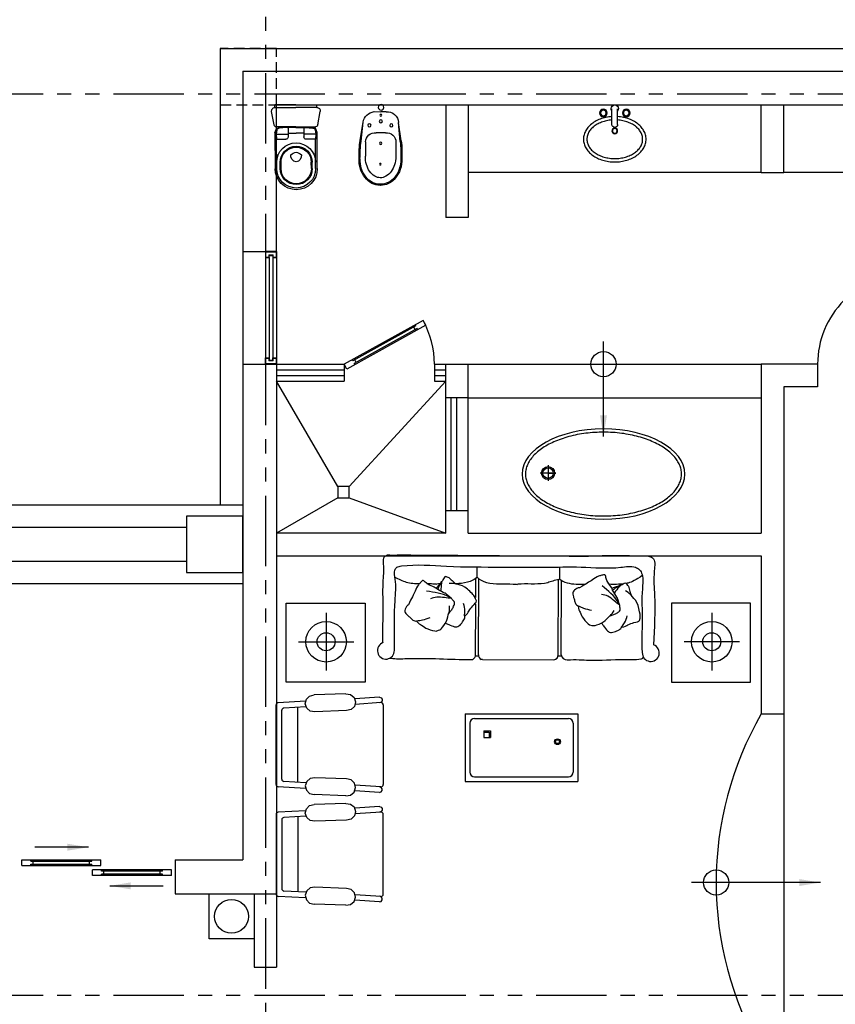
# Model space of a CAD drawing. Units: millimetres. Extents: x -301501 to 32116, y -550555 to -136188.
# Drawn here: x -168955 to -161719, y -294534 to -285797 of the extents above; entities that cross this region are included whole.
import ezdxf

# ---------------------------------------------------------------- set-up
doc = ezdxf.new("R2010")
doc.units = ezdxf.units.MM
doc.header["$LTSCALE"] = 100
for name, pattern in [('CENTER', [50.8, 31.75, -6.35, 6.35, -6.35]), ('HIDDEN', [9.525, 6.35, -3.175]), ('PHANTOM', [2.5, 1.25, -0.25, 0.25, -0.25, 0.25, -0.25])]:
    doc.linetypes.add(name, pattern=pattern)
for name, color, linetype in [('2', 1, 'Continuous'), ('A-ARROW', 8, 'Continuous'), ('A-AXIS', 244, 'CENTER'), ('A-FURN', 34, 'Continuous'), ('CORNICHE ABOVE', 9, 'HIDDEN'), ('DECO-COLUMN', 4, 'Continuous'), ('door', 1, 'Continuous'), ('FIXTURES', 145, 'Continuous'), ('PARAPET', 3, 'Continuous'), ('point-1', 1, 'Continuous'), ('WALL OLD', 1, 'Continuous')]:
    doc.layers.add(name, color=color, linetype=linetype)
doc.layers.add('point-2', color=3, linetype='Continuous', lineweight=20)
doc.layers.add('WALL', color=5, linetype='Continuous', lineweight=30)
doc.styles.add('DIM-RD', font='ROMAND.shx', dxfattribs={"width": 0.7})
doc.dimstyles.new('150-OUT-SDEC', dxfattribs={"dimscale": 150, "dimtxt": 2, "dimasz": 1.25, "dimexe": 2, "dimexo": 1, "dimgap": 0.75, "dimtad": 1, "dimdec": 0, "dimzin": 3, "dimdsep": 46, "dimtxsty": 'DIM-RD', "dimblk": 'DOT-2', "dimcen": 2, "dimclrd": 8, "dimclre": 8, "dimclrt": 256, "dimadec": 0, "dimazin": 0, "dimtfac": 1, "dimtdec": 0, "dimtix": 1, "dimtmove": 1, "dimatfit": 3, "dimfxl": 1, "dimtvp": 0.00028125, "dimtolj": 1, "dimtzin": 3, "dimarcsym": 0})

# ---------------------------------------------------------------- blocks, each defined once
blk = doc.blocks.new('A$C532E5CC2')
at = {"layer": 'FIXTURES'}
for p, q in [((244.5, 543.6), (244.5, 543.6)), ((283.3, 554.5), (283.3, 554.5)), ((287.4, 524.3), (287.4, 524.3)), ((321, 524.3), (321, 524.3)), ((322.9, 554.8), (322.9, 554.8)), ((361.8, 544.3), (361.8, 544.3)), ((147.3, 452.9), (147.3, 452.9)), ((175.1, 491.8), (175.1, 491.8)), ((195.4, 469.7), (195.4, 469.7)), ((208, 522.4), (208, 522.4)), ((223.4, 496.5), (223.4, 496.5)), ((254.4, 515), (254.4, 515)), ((353.9, 514.7), (353.9, 514.7)), ((384.9, 496.1), (384.9, 496.1)), ((398.4, 523.5), (398.4, 523.5)), ((412.8, 469.2), (412.8, 469.2)), ((431.4, 493.3), (431.4, 493.3)), ((459.4, 454.7), (459.4, 454.7)), ((110.7, 356.7), (110.7, 356.7)), ((125.5, 407.3), (125.5, 407.3)), ((139.9, 350.5), (139.9, 350.5)), ((152.9, 395.2), (152.9, 395.2)), ((171.6, 435.5), (171.6, 435.5)), ((436.6, 434.9), (436.6, 434.9)), ((455.2, 394.6), (455.2, 394.6)), ((468, 349.8), (468, 349.8)), ((481.5, 409.4), (481.5, 409.4)), ((496.7, 358.9), (496.7, 358.9)), ((174.1, 303, 0), (33.1, 303, 0)), ((474.6, 302.2), (474.6, 302.2)), ((504.4, 305.3), (504.4, 305.3)), ((174.1, 253, 0), (33.1, 253, 0)), ((110.7, 199.3), (110.7, 199.3)), ((139.9, 205.5), (139.9, 205.5)), ((468, 206.2), (468, 206.2)), ((474.6, 253.8), (474.6, 253.8)), ((496.7, 197.1), (496.7, 197.1)), ((504.4, 250.7), (504.4, 250.7)), ((125.5, 148.7), (125.5, 148.7)), ((147.3, 103), (147.3, 103)), ((152.9, 160.8), (152.9, 160.8)), ((171.6, 120.5), (171.6, 120.5)), ((436.6, 121.1), (436.6, 121.1)), ((455.2, 161.4), (455.2, 161.4)), ((459.4, 101.2), (459.4, 101.2)), ((481.5, 146.6), (481.5, 146.6)), ((175.1, 64.2), (175.1, 64.2)), ((195.4, 86.3), (195.4, 86.3)), ((208, 33.5), (208, 33.5)), ((223.4, 59.5), (223.4, 59.5)), ((244.5, 12.4), (244.5, 12.4)), ((254.4, 41), (254.4, 41)), ((283.3, 1.5), (283.3, 1.5)), ((287.4, 31.6), (287.4, 31.6)), ((321, 31.7), (321, 31.7)), ((322.9, 1.2), (322.9, 1.2)), ((353.9, 41.2), (353.9, 41.2)), ((361.8, 11.7), (361.8, 11.7)), ((384.9, 59.8), (384.9, 59.8)), ((398.4, 32.4), (398.4, 32.4)), ((412.8, 86.8), (412.8, 86.8)), ((431.4, 62.7), (431.4, 62.7))]:
    blk.add_line(p, q, dxfattribs=at)
at = {"layer": 'FIXTURES', "extrusion": (0, 0, -1)}
for centre, radius in [((-71.3, 379.5), 33.8), ((-71.3, 379.5), 25), ((-229.7, 278.2), 25), ((-229.7, 278.2), 20.9), ((-71.3, 177), 33.8), ((-71.3, 177), 25)]:
    blk.add_circle(centre, radius, dxfattribs=at)
at = {"layer": 'FIXTURES'}
for centre, radius, start, end in [((314.4, 381), 177, 113.26565, 126.95858), ((305.3, 401.6), 154.5, 98.21208, 113.20018), ((305.2, 399), 126.6, 98.10386, 113.65197), ((303.9, 409.3), 146.7, 82.57289, 98.09009), ((303.9, 406), 119.5, 81.78989, 97.95338), ((302.5, 398.7), 126.9, 66.11083, 81.64016), ((302.7, 402.2), 153.9, 67.41996, 82.44945), ((294.1, 382.1), 175.8, 53.59451, 67.35161), ((409.3, 299.9), 303.4, 149.70927, 159.27004), ((369, 323.7), 256.6, 139.06064, 149.75235), ((368.6, 323.7), 226.4, 139.87741, 150.4341), ((335.6, 352.8), 212.4, 126.96244, 139.09215), ((335.1, 352.1), 182.6, 127.73294, 139.91874), ((314, 379.3), 148.2, 113.72764, 127.73476), ((293.6, 379), 148.6, 52.05773, 66.03656), ((272.3, 351.6), 183.2, 39.90281, 52.0605), ((273.4, 354), 210.6, 41.39271, 53.58849), ((238.7, 323.3), 227.2, 29.41071, 39.94447), ((240.5, 324.9), 254.6, 30.67592, 41.42329), ((200.3, 300.8), 301.5, 21.11696, 30.71882), ((475.6, 278.9), 373.1, 167.96446, 176.29191), ((448, 285), 344.8, 159.22695, 168.00456), ((477.9, 279), 345.5, 168.05269, 176.01592), ((449, 285.3), 315.9, 159.64176, 168.09546), ((409.4, 300.3), 273.5, 150.38327, 159.68963), ((197.8, 300), 274.3, 20.17172, 29.46155), ((158.2, 285.2), 316.5, 11.77629, 20.21951), ((129.6, 278.9), 345.8, 3.86081, 11.81898), ((161.3, 285.4), 343.3, 12.35614, 21.16016), ((133.1, 279), 372.3, 4.05622, 12.39638), ((119.1, 278), 356.3, 356.09963, 3.90037), ((122.8, 278), 382.7, 355.90573, 4.09427), ((475.6, 277.1), 373.1, 183.70809, 192.03554), ((448, 271), 344.8, 191.99544, 200.77305), ((477.9, 277), 345.5, 183.98407, 191.94731), ((449, 270.6), 315.9, 191.90454, 200.35824), ((158.2, 270.8), 316.5, 339.78049, 348.22371), ((129.6, 277), 345.8, 348.18102, 356.13919), ((161.3, 270.5), 343.3, 338.83984, 347.64386), ((133.1, 277), 372.3, 347.60362, 355.94378), ((409.3, 256.1), 303.4, 200.72996, 210.29073), ((369, 232.3), 256.6, 210.24765, 220.93936), ((409.4, 255.7), 273.5, 200.31037, 209.61673), ((368.6, 232.3), 226.4, 209.5659, 220.12259), ((238.7, 232.7), 227.2, 320.05553, 330.58929), ((240.5, 231.1), 254.6, 318.57671, 329.32408), ((197.8, 256), 274.3, 330.53845, 339.82828), ((200.3, 255.2), 301.5, 329.28118, 338.88304), ((335.6, 203.2), 212.4, 220.90785, 233.03756), ((335.1, 203.9), 182.6, 220.08126, 232.26706), ((314.4, 175), 177, 233.04142, 246.73435), ((314, 176.6), 148.2, 232.26524, 246.27236), ((305.3, 154.4), 154.5, 246.79982, 261.78792), ((305.2, 157), 126.6, 246.34803, 261.89614), ((303.9, 146.7), 146.7, 261.90991, 277.42711), ((303.9, 150), 119.5, 262.04663, 278.21011), ((302.5, 157.2), 126.9, 278.35984, 293.88917), ((302.7, 153.8), 153.9, 277.55055, 292.58004), ((293.6, 177), 148.6, 293.96344, 307.94227), ((294.1, 173.9), 175.8, 292.64839, 306.40549), ((272.3, 204.4), 183.2, 307.9395, 320.09719), ((273.4, 202), 210.6, 306.41151, 318.60729)]:
    blk.add_arc(centre, radius, start, end, dxfattribs=at)
at = {"layer": 'FIXTURES', "extrusion": (0, 0, -1)}
for centre, radius, start, end in [((-33.1, 278), 33.2, 228.88937, 131.11063), ((-174.1, 278), 25, 90, 270)]:
    blk.add_arc(centre, radius, start, end, dxfattribs=at)
blk = doc.blocks.new('A$C4C822BC7')
at = {"color": 0}
for p, q in [((-186.4, 246.6), (-184.9, 565.2)), ((-169.9, 565.2), (-171.1, 304.9)), ((-139.9, 565), (-140.1, 509.6)), ((-131.9, 565), (-132.1, 509.6)), ((137.1, 563.7), (136.9, 508.3)), ((145.1, 563.7), (144.9, 508.3)), ((175.1, 563.6), (173.9, 303.3)), ((190.1, 563.5), (188.6, 244.8)), ((-174.4, 260.5), (-171.1, 304.9)), ((-171.1, 304.9), (-88.6, 304.5)), ((-69.1, 205.2), (-68.7, 284.4)), ((70.9, 204.5), (71.3, 283.7)), ((173.9, 303.3), (91.4, 303.7)), ((176.8, 258.8), (173.9, 303.3)), ((-193.1, 177), (-215, 58.8)), ((-186.4, 246.6), (-167, 194.3)), ((-175.1, 260.5), (-68.8, 260)), ((-168.6, 223.9), (-175.1, 260.5)), ((0.9, 193.5), (-173.1, 194.3)), ((-74.1, 200.2), (-157.7, 206.4)), ((-68.8, 251.7), (1.2, 251.4)), ((0.9, 199.9), (-64.1, 200.2)), ((0.9, 199.9), (65.9, 199.6)), ((0.9, 193.5), (174.9, 192.7)), ((71.2, 251), (1.2, 251.4)), ((177.5, 258.8), (71.2, 259.3)), ((75.9, 199.5), (159.6, 205)), ((188.6, 244.8), (168.8, 192.7)), ((170.7, 222.3), (177.5, 258.8)), ((194.7, 175.2), (215.5, 56.8)), ((-185.6, 21.6), (-185.7, 0)), ((0, 0), (-185.7, 0)), ((-185.6, 21.6), (0.1, 21.6)), ((0, 0), (185.7, 0)), ((185.9, 21.6), (0.1, 21.6)), ((185.9, 21.6), (185.7, 0))]:
    blk.add_line(p, q, dxfattribs=at)
for centre, radius, start, end in [((2.6, 564.4), 187.5, 359.73375, 179.73375), ((2.6, 564.4), 172.5, 359.73375, 179.73375), ((2.6, 564.4), 142.5, 359.73375, 179.73375), ((2.6, 564.4), 134.5, 359.73375, 179.73375), ((2.4, 509), 172.5, 179.73375, 359.73375), ((2.4, 509), 142.5, 179.73375, 359.73375), ((2.4, 509), 134.5, 179.73375, 359.73375), ((11.7, 449.5), 57.3, 99.41527, 187.47365), ((23.3, 519.8), 103.4, 228.66957, 258.10641), ((-18.4, 520), 103.4, 281.36109, 310.79793), ((-7.5, 449.6), 57.3, 351.99385, 80.05222), ((-88.7, 284.5), 20, 359.73375, 89.73375), ((91.3, 283.7), 20, 89.73375, 179.73375), ((-173.2, 174.3), 20, 89.73375, 172.31109), ((-157.6, 226.4), 20, 200.28979, 269.73375), ((-148.8, 226.4), 20, 187.15641, 269.73375), ((-74.1, 205.2), 5, 269.73375, 359.73375), ((-64.1, 205.2), 5, 179.73375, 269.73375), ((65.9, 204.6), 5, 269.73375, 359.73375), ((75.9, 204.5), 5, 179.73375, 269.73375), ((150.9, 225), 20, 269.73375, 352.31109), ((159.7, 225), 20, 269.73375, 339.1777), ((174.8, 172.7), 20, 7.15641, 89.73375), ((-184.1, 53), 31.5, 169.40014, 267.15075), ((186, 51.6), 30, 269.73375, 9.98897)]:
    blk.add_arc(centre, radius, start, end, dxfattribs=at)
blk = doc.blocks.new('A$C19223EF0')
at = {"color": 0}
for p, q in [((-134.9, 332.9), (-135.8, 458.7)), ((134, 333.9), (134, 459.7)), ((-184.3, 319.4), (-158.1, 158.1)), ((-175.6, 326), (-158.1, 158.1)), ((173.3, 327.4), (157, 159.3)), ((182, 320.8), (157, 159.3)), ((40.9, 251.3), (-41.2, 251)), ((-59.7, 63.6), (-0.1, 64.1)), ((44.9, 64.2), (-0.1, 64.1))]:
    blk.add_line(p, q, dxfattribs=at)
for centre, radius in [((-1.9, 529.5), 6.77), ((-1.2, 344), 11), ((-1.2, 344), 9.38), ((-101.8, 184.6), 13.9), ((91.8, 184.5), 13.9), ((-0.5, 149.6), 13.9), ((-0.3, 95.6), 8.46), ((0, 25), 25)]:
    blk.add_circle(centre, radius, dxfattribs=at)
for centre, radius, start, end in [((-21.7, 574.7), 137, 113.82927, 147.60476), ((-3, 556.1), 161.9, 90.46619, 117.20162), ((-3, 556.1), 151.9, 90.46695, 117.23435), ((-3, 549.9), 168.1, 89.8667, 90.45457), ((-3, 549.9), 158.1, 89.84449, 90.45457), ((-1, 549.9), 168.1, 89.98074, 90.56862), ((-1, 549.9), 158.1, 89.98074, 90.59083), ((-1, 556.1), 161.9, 63.2337, 89.96913), ((-1, 556.1), 151.9, 63.20096, 89.96837), ((17.5, 574.9), 137, 32.83056, 66.60605), ((48.2, 495.5), 240.3, 140.55797, 160.89799), ((9.1, 519.3), 185.9, 138.76102, 163.85808), ((-15.6, 565.3), 138.2, 114.33417, 146.37592), ((25.4, 507.9), 149.4, 120.85493, 145.23248), ((-1.6, 553), 96.9, 89.60133, 120.85493), ((-1, 553), 96.9, 59.58039, 90.83399), ((-27.6, 507.7), 149.4, 35.20283, 59.58039), ((11.5, 565.4), 138.2, 34.0594, 66.10115), ((-12.8, 519.2), 185.9, 16.57724, 41.6743), ((-51.7, 495.1), 240.3, 19.53733, 39.87735), ((88.7, 490.1), 280.4, 162.55762, 182.60169), ((135, 477), 318.5, 162.85612, 178.75027), ((134.1, 459.7), 269.9, 164.15382, 180.21766), ((67.6, 478.6), 200.8, 145.23248, 164.15382), ((-69.6, 478.1), 200.8, 16.2815, 35.20283), ((-135.9, 458.7), 269.9, 0.21766, 16.2815), ((-138.4, 476), 318.5, 1.68505, 17.5792), ((-92.2, 489.4), 280.4, 357.83363, 17.8777), ((831.7, 444.9), 1023.7, 178.18359, 187.03952), ((1314.7, 480.1), 1498.2, 179.85033, 185.90043), ((-1318.1, 470.1), 1498.2, 354.53489, 0.58498), ((-834.9, 438.6), 1023.7, 353.3958, 2.25172), ((-53.3, 331.7), 81.6, 179.11945, 278.51143), ((52.4, 332.1), 81.6, 261.92389, 1.31587), ((-45.3, 177.1), 114.4, 189.54857, 262.74382), ((55.3, 165.5), 101.9, 264.15088, 356.50609)]:
    blk.add_arc(centre, radius, start, end, dxfattribs=at)
blk = doc.blocks.new('A$C105D165D')
at = {"color": 0}
for p, q in [((1779.8, -190), (1779.7, -99.5)), ((2511.6, -209.8), (2512.6, -100.2)), ((1767.5, -369.4), (1768.2, -200.5)), ((1790.3, -879.9), (1793.2, -203.5)), ((2498.6, -878.8), (2501.5, -211.4)), ((2523.6, -878.9), (2526.5, -219.6)), ((1765.3, -879.7), (1767.2, -426.9)), ((438.9, -507.4), (438.9, -1018.9)), ((3861, -507.4), (3861, -1018.9)), ((193.6, -763.2), (684.1, -763.2)), ((1044.8, -839.9), (1045.7, -768.6)), ((4106.3, -763.2), (3615.7, -763.2)), ((3242.5, -849.2), (3244.4, -860.5)), ((1728.1, -919.5), (1739.4, -919.5)), ((1790.2, -892.7), (1765.2, -892.6)), ((1827.3, -919.9), (1815.8, -919.8)), ((1827.3, -919.9), (2461.4, -922.6)), ((2461.4, -922.6), (2461.4, -922.6)), ((2527.4, -891.8), (2498.6, -891.6)), ((256.7, -1290.7), (14.8, -1304.1)), ((614.9, -1225.6), (332.4, -1235.7)), ((912.9, -1254.4), (693, -1269.2)), ((924.6, -1303.8), (697.2, -1318.8)), ((-4.1, -2030.8), (-4.1, -1324.1)), ((45.9, -1983.5), (45.9, -1371.3)), ((260.3, -1340.5), (64.8, -1351.4)), ((187.9, -2010.3), (187.9, -1344.5)), ((621.2, -1374.8), (338.7, -1384.8)), ((945.9, -1323.8), (945.9, -2031.1)), ((1672.3, -1402.8), (2672.3, -1402.8)), ((1672.3, -1402.8), (1672.3, -2002.8)), ((1755.7, -1444.5), (2589, -1444.5)), ((2672.3, -1402.8), (2672.3, -2002.8)), ((1714, -1486.2), (1714, -1919.5)), ((1838.7, -1553.4), (1838.7, -1611.8)), ((1838.7, -1553.4), (1897.1, -1553.4)), ((1838.7, -1566.1), (1885.6, -1566.1)), ((1885.6, -1566.1), (1885.6, -1611.8)), ((1897.1, -1553.4), (1897.1, -1611.8)), ((2630.7, -1486.2), (2630.7, -1919.5)), ((2675, -1497.9), (2672.3, -1497.9)), ((1838.7, -1611.8), (1897.1, -1611.8)), ((2675, -1697.9), (2672.3, -1697.9)), ((2675, -1897.9), (2672.3, -1897.9)), ((260.3, -2014.3), (64.8, -2003.5)), ((621.2, -1980.1), (338.7, -1970.1)), ((1672.3, -2002.8), (2672.3, -2002.8)), ((1755.7, -1961.2), (2589, -1961.2)), ((256.7, -2064.1), (14.8, -2050.8)), ((912.9, -2100.4), (693, -2085.7)), ((924.6, -2051), (697.2, -2036)), ((614.9, -2129.2), (332.4, -2119.2)), ((256.7, -2262.5), (14.8, -2275.9)), ((614.9, -2197.5), (332.4, -2207.5)), ((912.9, -2226.2), (693, -2241)), ((-4.1, -2295.9), (-4.1, -3002.6)), ((45.9, -2343.2), (45.9, -2955.3)), ((260.3, -2312.3), (64.8, -2323.2)), ((187.9, -2316.4), (187.9, -2982.1)), ((621.2, -2346.6), (338.7, -2356.6)), ((924.6, -2275.7), (697.2, -2290.6)), ((945.9, -3002.9), (945.9, -2295.6)), ((621.2, -2951.9), (338.7, -2941.9)), ((256.7, -3036), (14.8, -3022.6)), ((260.3, -2986.2), (64.8, -2975.3)), ((912.9, -3072.3), (693, -3057.5)), ((924.6, -3022.8), (697.2, -3007.9)), ((614.9, -3101), (332.4, -3091))]:
    blk.add_line(p, q, dxfattribs=at)
for points in [[(84.3, -420.8), (784.3, -420.8), (784.3, -1120.8), (84.3, -1120.8)], [(4204.4, -420.8), (3504.4, -420.8), (3504.4, -1120.8), (4204.4, -1120.8)]]:
    blk.add_lwpolyline(points, close=True, dxfattribs=at)
at = {"color": 0, "linetype": 'Continuous'}
for points in [[(338.7, -1384.8, 0), (298.3, -1378.8, 0), (266.9, -1352.5, 0), (254.1, -1313.7, 0), (263.6, -1273.9, 0), (292.6, -1245, 0), (332.4, -1235.7, 0)], [(614.9, -1225.6, 0), (655.4, -1231.6, 0), (686.7, -1257.9, 0), (699.6, -1296.8, 0), (690.1, -1336.5, 0), (661.1, -1365.4, 0), (621.2, -1374.8, 0)], [(912.9, -1254.6, 0), (926.9, -1259.8, 0), (935.4, -1272.1, 0), (935.4, -1287, 0), (926.9, -1299.3, 0), (912.9, -1304.5, 0)], [(338.7, -1970.1, 0), (298.3, -1976, 0), (266.9, -2002.3, 0), (254.1, -2041.2, 0), (263.6, -2081, 0), (292.6, -2109.8, 0), (332.4, -2119.2, 0)], [(614.9, -2129.2, 0), (655.4, -2123.3, 0), (686.7, -2096.9, 0), (699.6, -2058.1, 0), (690.1, -2018.3, 0), (661.1, -1989.4, 0), (621.2, -1980.1, 0)], [(912.9, -2100.3, 0), (926.9, -2095, 0), (935.4, -2082.8, 0), (935.4, -2067.9, 0), (926.9, -2055.6, 0), (912.9, -2050.4, 0)], [(338.7, -2356.6, 0), (298.3, -2350.7, 0), (266.9, -2324.3, 0), (254.1, -2285.5, 0), (263.6, -2245.7, 0), (292.6, -2216.8, 0), (332.4, -2207.5, 0)], [(614.9, -2197.5, 0), (655.4, -2203.4, 0), (686.7, -2229.7, 0), (699.6, -2268.6, 0), (690.1, -2308.4, 0), (661.1, -2337.2, 0), (621.2, -2346.6, 0)], [(912.9, -2226.4, 0), (926.9, -2231.6, 0), (935.4, -2243.9, 0), (935.4, -2258.8, 0), (926.9, -2271.1, 0), (912.9, -2276.3, 0)], [(338.7, -2941.9, 0), (298.3, -2947.8, 0), (266.9, -2974.2, 0), (254.1, -3013, 0), (263.6, -3052.8, 0), (292.6, -3081.7, 0), (332.4, -3091, 0)], [(614.9, -3101, 0), (655.4, -3095.1, 0), (686.7, -3068.8, 0), (699.6, -3029.9, 0), (690.1, -2990.1, 0), (661.1, -2961.3, 0), (621.2, -2951.9, 0)], [(912.9, -3072.1, 0), (926.9, -3066.9, 0), (935.4, -3054.6, 0), (935.4, -3039.7, 0), (926.9, -3027.4, 0), (912.9, -3022.2, 0)]]:
    blk.add_polyline3d(points, dxfattribs=at)
at = {"color": 0}
for centre, radius in [((438.9, -763.2), 180), ((3861, -763.2), 180), ((438.9, -763.2), 80), ((3861, -763.2), 80), ((2492.3, -1650.2), 25.5), ((2492.3, -1650.2), 17.3)]:
    blk.add_circle(centre, radius, dxfattribs=at)
for centre, radius, start, end in [((2696.4, -401.1), 50, 205.25468, 247.04174), ((1236.7, -529.4), 50, 236.8613, 278.64836), ((1619.6, -541.8), 50, 327.94309, 9.73015), ((3016, -612.3), 50, 296.33647, 338.12353), ((969.7, -842.2), 75, 109.25808, 1.61456), ((3319.8, -862.9), 75.2, 177.70401, 70.48464), ((1724, -881.6), 41.3, 292.60403, 2.57617), ((1831.6, -882.1), 41.3, 176.93352, 247.37439), ((2456, -880.2), 42.6, 275.47542, 1.88071), ((2577.7, -870), 54.8, 189.38866, 271.38889), ((15.9, -1324.1), 20, 93.16477, 180), ((925.9, -1323.8), 20, 0, 93.77123), ((65.9, -1371.3), 20, 93.17983, 180), ((1755.7, -1486.2), 41.7, 90, 180), ((2589, -1486.2), 41.7, 0, 90), ((1755.7, -1919.5), 41.7, 180, 270), ((2589, -1919.5), 41.7, 270, 0), ((65.9, -1983.5), 20, 180, 266.82017), ((15.9, -2030.8), 20, 180, 266.83523), ((925.9, -2031.1), 20, 266.22877, 0), ((15.9, -2295.9), 20, 93.16477, 180), ((65.9, -2343.2), 20, 93.17983, 180), ((925.9, -2295.6), 20, 0, 93.77123), ((65.9, -2955.3), 20, 180, 266.82017), ((15.9, -3002.6), 20, 180, 266.83523), ((925.9, -3002.9), 20, 266.22877, 0)]:
    blk.add_arc(centre, radius, start, end, dxfattribs=at)
for points in [[(943.1, -772.9), (943.8, -603.3), (944.6, -407.1), (945.3, -237.5), (949.5, -72.5), (958.2, -6.9), (974.5, 3.1), (983.1, 8.5), (1004.8, 6.9), (1068.4, 6.6), (1231.1, 5.1), (1366, 4.5), (1851.7, 1.4), (2187.8, -0.1), (2494, -1.4), (2766.9, -2.5), (3089.8, 2.7), (3249.5, -1.3), (3299.4, -3.3), (3333.7, -17.2), (3350.6, -133.9), (3353.4, -352.9), (3342.7, -789.8)], [(1046.2, -769.2), (1050.8, -399.3), (1051.6, -206.7), (1048.9, -127.2), (1067.4, -102.8), (1107.2, -90.8), (1508, -92.5), (2000.5, -100.7), (2379.9, -102.3), (2701.2, -100.7), (3053, -102.2), (3183.6, -102.7), (3219.4, -124.3), (3242.7, -167.2), (3244.9, -292.5), (3243.7, -576.8), (3239.8, -769.4), (3242.6, -848.9)], [(1530.1, -196.6), (1566, -228.1), (1593.2, -251)], [(1545.5, -373.3), (1527.7, -363.7), (1330.3, -315.2)], [(3045.6, -440), (2993.8, -398.8), (2938.7, -359.5), (2883.5, -342.8)], [(3041.2, -430), (3031, -412.4), (2888.3, -267.7)], [(3120.6, -271.4), (3134.7, -317.1), (3145.8, -350.8)], [(1554.5, -379.6), (1488.8, -371.6), (1421.3, -367), (1365.5, -381.7)], [(1666.5, -533.3), (1670.4, -489.2), (1659.2, -423.9)], [(1566.4, -455.1), (1551.4, -481.8), (1527.9, -508.5)], [(2678.2, -445.2), (2724, -465.2), (2793.1, -482.6)], [(3016.1, -510.7), (2989.4, -525.4), (2955.4, -535.9)], [(1244.3, -576.5), (1293.8, -569.5), (1361.8, -548.1)], [(3060.4, -629.7), (3086.8, -594.2), (3111.5, -532.7)]]:
    blk.add_spline(points, degree=3, dxfattribs=at)
for points, knots in [([(3037.8, -425.8), (3023.8, -374.4), (3009.4, -354.9), (2984.8, -314.3), (2957.4, -254.7), (2925.5, -223.4), (2916.6, -160.2), (2884.8, -175.3), (2849.9, -180), (2787.9, -226.5), (2747.3, -247), (2687.3, -286.3)], [396.813541, 396.813541, 396.813541, 396.813541, 413.05389, 490.192735, 540.290738, 605.403879, 632.229252, 663.136466, 691.081821, 742.086587, 824.493755, 824.493755, 824.493755, 824.493755]), ([(3244.7, -174.6), (3187.4, -216.4), (3148.1, -235.6), (3106.9, -245.2), (3100.7, -246.4)], [0, 0, 0, 0, 110.124221, 129.291344, 129.291344, 129.291344, 129.291344]), ([(1048.7, -190.8), (1082, -207.4), (1151.7, -242.2), (1228, -246.5), (1268.4, -246.9)], [0, 0, 0, 0, 110.124221, 230.43704, 230.43704, 230.43704, 230.43704]), ([(1540.4, -371.5), (1501.6, -335), (1479.1, -326), (1436.9, -304.4), (1382.3, -267.9), (1338.7, -258), (1298, -208.8), (1278.9, -238.4), (1251.6, -260.6), (1223.2, -332.8), (1199.3, -371.5), (1168.8, -436.4)], [396.813541, 396.813541, 396.813541, 396.813541, 413.05389, 490.192735, 540.290738, 605.403879, 632.229252, 663.136466, 691.081821, 742.086587, 824.493755, 824.493755, 824.493755, 824.493755]), ([(1333.6, -246.8), (1351.4, -246.8), (1380.7, -247.4), (1409.7, -250.2), (1421.1, -251.5)], [294.79635, 294.79635, 294.79635, 294.79635, 347.210035, 381.323015, 381.323015, 381.323015, 381.323015]), ([(1455.9, -241.2), (1420.2, -280.7), (1418.5, -285.2), (1416.6, -289.8), (1416.4, -290.4)], [396.813541, 396.813541, 396.813541, 396.813541, 413.05389, 415.329656, 415.329656, 415.329656, 415.329656]), ([(1457.6, -236), (1454.5, -242), (1443.7, -262.4), (1435.4, -283.7), (1430.5, -299.1)], [0, 0, 0, 0, 20.275691, 69.130512, 69.130512, 69.130512, 69.130512]), ([(1463.8, -226.9), (1461.7, -248.8), (1459, -277.3), (1455.3, -306.2), (1454.6, -312.9)], [0, 0, 0, 0, 66.220737, 86.209652, 86.209652, 86.209652, 86.209652]), ([(1530.1, -196.6), (1517.8, -190.8), (1490, -176.2), (1479.4, -218.2), (1461.4, -230.9), (1457.7, -235.4)], [1596.653212, 1596.653212, 1596.653212, 1596.653212, 1607.603614, 1629.082388, 1646.746738, 1646.746738, 1646.746738, 1646.746738]), ([(1669.2, -535.9), (1690.7, -518.8), (1709.3, -482.5), (1741.5, -443), (1773.1, -413.5), (1773.7, -401.3), (1761.4, -368.9), (1752.8, -356.4), (1665.9, -260.4), (1604.5, -259.4), (1573.6, -244), (1530.6, -245)], [1102.38179, 1102.38179, 1102.38179, 1102.38179, 1153.274754, 1223.324962, 1303.638751, 1303.638751, 1303.638751, 1348.933297, 1422.828287, 1498.345707, 1529.1184, 1529.1184, 1529.1184, 1529.1184]), ([(1779.8, -190), (1760.6, -210.3), (1695.3, -242.2), (1624.6, -247.5), (1589.6, -248.1)], [0, 0, 0, 0, 110.124221, 214.847506, 214.847506, 214.847506, 214.847506]), ([(1779.8, -190), (1795.4, -210.5), (1900.5, -262.8), (2032.1, -244.6), (2123.1, -253.2), (2134.5, -254.5)], [0, 0, 0, 0, 110.124221, 347.210035, 381.323015, 381.323015, 381.323015, 381.323015]), ([(2511.4, -209.3), (2460.9, -219.5), (2361.1, -263.7), (2237.1, -245.4), (2146, -253.3), (2134.5, -254.5)], [21.587266, 21.587266, 21.587266, 21.587266, 110.124221, 347.210035, 381.323015, 381.323015, 381.323015, 381.323015]), ([(2511.4, -209.3), (2525.6, -221.4), (2601.2, -254.7), (2684.2, -253.2), (2739.9, -252.9)], [27.495426, 27.495426, 27.495426, 27.495426, 110.124221, 274.580307, 274.580307, 274.580307, 274.580307]), ([(3120.6, -271.4), (3113.3, -260), (3097.2, -233), (3066.2, -263.3), (3044.2, -264.6), (3038.6, -266.5)], [1596.653212, 1596.653212, 1596.653212, 1596.653212, 1607.603614, 1629.082388, 1646.746738, 1646.746738, 1646.746738, 1646.746738]), ([(2688.8, -286.2), (2672.8, -282.4), (2648.3, -299.9), (2625, -321.2), (2629.2, -356.2), (2641.1, -385.1), (2647.8, -415.4), (2651.1, -422.5)], [869.758478, 869.758478, 869.758478, 869.758478, 932.183076, 962.385731, 1014.893341, 1040.352543, 1063.419613, 1063.419613, 1063.419613, 1063.419613]), ([(3034.1, -270.5), (2983, -285.4), (2979.2, -288.4), (2975.1, -291.4), (2974.6, -291.7)], [396.813541, 396.813541, 396.813541, 396.813541, 413.05389, 415.329656, 415.329656, 415.329656, 415.329656]), ([(3038.3, -267), (3032.5, -270.5), (3012.6, -282.2), (2994.4, -296), (2982.1, -306.6)], [0, 0, 0, 0, 20.275691, 69.130512, 69.130512, 69.130512, 69.130512]), ([(3048.3, -262.5), (3035.1, -280), (3017.8, -302.9), (2999.6, -325.5), (2995.4, -330.9)], [0, 0, 0, 0, 66.220737, 86.209652, 86.209652, 86.209652, 86.209652]), ([(3061.3, -633.3), (3088.6, -630), (3123.5, -608.8), (3171.6, -592.1), (3214, -583.5), (3220.8, -573.4), (3227.4, -539.4), (3226.6, -524.2), (3202.9, -396.9), (3151.1, -363.9), (3132.9, -334.6), (3095.7, -312.9)], [1102.38179, 1102.38179, 1102.38179, 1102.38179, 1153.274754, 1223.324962, 1303.638751, 1303.638751, 1303.638751, 1348.933297, 1422.828287, 1498.345707, 1529.1184, 1529.1184, 1529.1184, 1529.1184]), ([(1170.1, -435.5), (1154.4, -440.7), (1142.7, -468.4), (1134, -498.7), (1156, -526.4), (1181.3, -544.7), (1202.9, -567.1), (1209.4, -571.3)], [869.758478, 869.758478, 869.758478, 869.758478, 932.183076, 962.385731, 1014.893341, 1040.352543, 1063.419613, 1063.419613, 1063.419613, 1063.419613]), ([(1566.4, -455.1), (1572.5, -443), (1587.6, -415.5), (1562.9, -395.4), (1550.6, -377.2), (1546.1, -373.3)], [1596.653212, 1596.653212, 1596.653212, 1596.653212, 1607.603614, 1629.082388, 1646.746738, 1646.746738, 1646.746738, 1646.746738]), ([(3016.1, -510.7), (3027.6, -503.5), (3054.9, -488), (3044.4, -457.9), (3043.5, -435.9), (3041.7, -430.3)], [1596.653212, 1596.653212, 1596.653212, 1596.653212, 1607.603614, 1629.082388, 1646.746738, 1646.746738, 1646.746738, 1646.746738]), ([(1241.7, -579.2), (1258.4, -601), (1294.4, -620.2), (1333.2, -653.2), (1404, -668.5), (1416.1, -669.2), (1448.8, -657.6), (1461.4, -649.1), (1517.3, -581), (1519.3, -519.7), (1535.3, -489.1), (1535.2, -446)], [1102.38179, 1102.38179, 1102.38179, 1102.38179, 1153.274754, 1223.324962, 1303.638751, 1303.638751, 1303.638751, 1348.933297, 1422.828287, 1498.345707, 1529.1184, 1529.1184, 1529.1184, 1529.1184]), ([(2674.5, -446.1), (2677.3, -473.4), (2697.9, -508.7), (2713.7, -557.1), (2765.9, -607.2), (2775.9, -614.2), (2809.8, -621.4), (2825, -620.9), (2908.3, -592.1), (2942.2, -540.9), (2971.9, -523.2), (2994.3, -486.5)], [1102.38179, 1102.38179, 1102.38179, 1102.38179, 1153.274754, 1223.324962, 1303.638751, 1303.638751, 1303.638751, 1348.933297, 1422.828287, 1498.345707, 1529.1184, 1529.1184, 1529.1184, 1529.1184]), ([(1527, -610.2), (1545.6, -617.2), (1573.5, -628.4), (1604, -636.5), (1631.2, -614.1), (1649.1, -588.4), (1657.9, -574.9), (1662, -568.4)], [869.758478, 869.758478, 869.758478, 869.758478, 932.183076, 962.385731, 1014.893341, 1040.352543, 1063.419613, 1063.419613, 1063.419613, 1063.419613]), ([(2901.2, -622.1), (2913.4, -637.8), (2931.4, -661.9), (2953.1, -684.8), (2988, -680), (3016.7, -667.5), (3031.2, -660.6), (3038.1, -657.1)], [869.758478, 869.758478, 869.758478, 869.758478, 932.183076, 962.385731, 1014.893341, 1040.352543, 1063.419613, 1063.419613, 1063.419613, 1063.419613]), ([(1005.6, -908), (1036.8, -915.3), (1154.5, -913.4), (1364.3, -907.4), (1544.4, -919.7), (1647.2, -920.4), (1728.1, -920.2)], [0, 0, 0, 0, 153.135186, 352.858709, 633.520538, 677.791865, 677.791865, 677.791865, 677.791865]), ([(2579, -924.8), (2658, -917.6), (2804, -937.7), (3036.9, -912.7), (3192.1, -924.2), (3249.3, -913.1), (3254.5, -900)], [1646.003042, 1646.003042, 1646.003042, 1646.003042, 1835.751613, 2152.006091, 2308.433967, 2339.117759, 2339.117759, 2339.117759, 2339.117759])]:
    blk.add_open_spline(points, degree=3, knots=knots, dxfattribs=at)
for points in [[(1448.8, -249), (1439.6, -249.7), (1430.4, -250.5), (1421.1, -251.5)], [(3079.8, -249.9), (3038.4, -255.5), (2995.6, -254.3), (2952.6, -253.8)], [(1498.5, -598.1), (1507.3, -602.2), (1517, -606.6), (1527.9, -611.5)], [(2883.3, -596.8), (2888.6, -604.9), (2894.6, -613.8), (2901.3, -623.6)]]:
    blk.add_open_spline(points, degree=3, dxfattribs=at)
blk = doc.blocks.new('DOT-2')
at = {"color": 3}
blk.add_line((1, 0), (-1, 0), dxfattribs=at)
blk.add_circle((0, 0), 0.5, dxfattribs=at)

msp = doc.modelspace()

# ---------------------------------------------------------------- linework, layer by layer
at = {"layer": '2'}
for p, q in [((-166975.6, -287853.7), (-166975.6, -288853.7)), ((-166675.6, -287853.7), (-166675.6, -288853.7)), ((-166132.7, -289938.7), (-166675.5, -289003.7)), ((-166032.7, -289938.7), (-165175.5, -289003.7)), ((-166132.7, -290038.7), (-166675.6, -290353.7)), ((-166032.7, -290038.7), (-165175.5, -290353.7))]:
    msp.add_line(p, q, dxfattribs=at)
msp.add_lwpolyline([(-166032.7, -290038.7), (-166032.7, -289938.7), (-166132.7, -289938.7), (-166132.7, -290038.7)], close=True, dxfattribs=at)
at = {"layer": 'A-ARROW'}
for centre in [(-163775.5, -288853.7), (-162775.8, -293453.7)]:
    msp.add_circle(centre, 112, dxfattribs=at)
at = {"layer": 'A-AXIS', "linetype": 'PHANTOM', "ltscale": 5}
for p, q in [((-166775.6, -277520.7), (-166775.6, -345614.8)), ((-190623.1, -286453.7), (-108210.8, -286453.7)), ((-190623.1, -294453.7), (-108210.8, -294453.7))]:
    msp.add_line(p, q, dxfattribs=at)
at = {"layer": 'CORNICHE ABOVE', "linetype": 'Continuous'}
for q in [(-157875.6, -286053.8), (-167175.6, -290103.7)]:
    msp.add_line((-167175.6, -286053.7), q, dxfattribs=at)
at = {"layer": 'CORNICHE ABOVE', "ltscale": 0.15}
msp.add_lwpolyline([(-167175.6, -286553.7), (-166675.6, -286553.7), (-166675.6, -286053.7), (-167175.6, -286053.7)], close=True, dxfattribs=at)
at = {"layer": 'DECO-COLUMN'}
msp.add_circle((-167076.2, -293753.7), 150, dxfattribs=at)
at = {"layer": 'door'}
for p, q in [((-165376.3, -288465.2), (-166075.6, -288853.7)), ((-165440.4, -288514.6), (-165446.2, -288504.1)), ((-165352, -288509), (-165376.3, -288465.2)), ((-165352, -288509), (-166051.4, -288897.5)), ((-165440.4, -288514.6), (-165999.9, -288825.4)), ((-165427.8, -288537.3), (-165987.3, -288848.1)), ((-165445.3, -288547), (-165457.9, -288524.3)), ((-165422, -288547.8), (-165427.8, -288537.3)), ((-166051.4, -288897.5), (-166075.6, -288853.7)), ((-165999.9, -288825.4), (-166005.7, -288814.9)), ((-165981.4, -288858.6), (-165987.3, -288848.1)), ((-165969.8, -288838.4), (-165982.4, -288815.7)), ((-168935.6, -293252.3), (-168235.6, -293252.3)), ((-168935.6, -293302.3), (-168935.6, -293252.3)), ((-168935.6, -293302.3), (-168235.6, -293302.3)), ((-168855.6, -293264.3), (-168855.6, -293252.3)), ((-168855.6, -293264.3), (-168315.6, -293264.3)), ((-168855.6, -293290.3), (-168315.6, -293290.3)), ((-168855.6, -293302.3), (-168855.6, -293290.3)), ((-168835.6, -293290.3), (-168835.6, -293264.3)), ((-168335.6, -293290.3), (-168335.6, -293264.3)), ((-168315.6, -293264.3), (-168315.6, -293252.3)), ((-168315.6, -293302.3), (-168315.6, -293290.3)), ((-168235.6, -293302.3), (-168235.6, -293252.3)), ((-167608.1, -293341.4), (-168308.1, -293341.4)), ((-168308.1, -293391.4), (-168308.1, -293341.4)), ((-167608.1, -293391.4), (-168308.1, -293391.4)), ((-168228.1, -293353.4), (-168228.1, -293341.4)), ((-167688.1, -293353.4), (-168228.1, -293353.4)), ((-167688.1, -293379.4), (-168228.1, -293379.4)), ((-168228.1, -293391.4), (-168228.1, -293379.4)), ((-168208.1, -293379.4), (-168208.1, -293353.4)), ((-167708.1, -293379.4), (-167708.1, -293353.4)), ((-167688.1, -293353.4), (-167688.1, -293341.4)), ((-167688.1, -293391.4), (-167688.1, -293379.4)), ((-167608.1, -293391.4), (-167608.1, -293341.4))]:
    msp.add_line(p, q, dxfattribs=at)
for centre, radius, start, end in [((-161078.1, -288852.5), 797.5, 89.81958, 180.0683), ((-166075.6, -288853.7), 800, 0, 29.05402)]:
    msp.add_arc(centre, radius, start, end, dxfattribs=at)
at = {"layer": 'FIXTURES'}
for p, q in [((-162375.5, -287153.7), (-164975.5, -287153.7)), ((-160875.5, -287153.7), (-162175.5, -287153.7)), ((-164975.3, -288853.7), (-162375.6, -288853.7)), ((-164975.3, -289153.7), (-162375.6, -289153.7)), ((-164266.8, -289751.5), (-164266.8, -289889.7)), ((-164197.7, -289820.6), (-164335.9, -289820.6)), ((-164266.8, -289820.6), (-164197.7, -289820.6)), ((-162175.8, -291957.1), (-162175.8, -294950.4))]:
    msp.add_line(p, q, dxfattribs=at)
for radius in [57.9, 46.3]:
    msp.add_circle((-164266.8, -289820.6), radius, dxfattribs=at)
msp.add_arc((-159775.8, -293453.7), 3000, 150.07337, 209.92663, dxfattribs=at)
at = {"layer": 'FIXTURES', "extrusion": (0, 0, -1)}
msp.add_ellipse((-163775.5, -289829.1), major_axis=(721.1, 0), ratio=0.55554, dxfattribs=at)
at = {"layer": 'FIXTURES'}
msp.add_open_spline([(-163083.3, -289829.1), (-163083.3, -289842.3), (-163084.6, -289855.5), (-163090.1, -289881.9), (-163094.1, -289895.1), (-163105.1, -289921.4), (-163112, -289934.5), (-163128.5, -289960.4), (-163138.2, -289973.3), (-163160.4, -289998.5), (-163172.9, -290010.8), (-163200.5, -290034.8), (-163215.6, -290046.5), (-163248.3, -290068.9), (-163265.9, -290079.6), (-163303.3, -290100), (-163323.1, -290109.6), (-163364.7, -290127.6), (-163386.5, -290136), (-163431.7, -290151.3), (-163455.1, -290158.3), (-163503.4, -290170.7), (-163528.1, -290176.1), (-163578.7, -290185.5), (-163604.5, -290189.3), (-163656.7, -290195.4), (-163683.2, -290197.7), (-163736.3, -290200.4), (-163763.1, -290201), (-163816.5, -290200.4), (-163843.1, -290199.2), (-163896.1, -290195.3), (-163922.3, -290192.4), (-163974, -290185.2), (-163999.5, -290180.7), (-164049.3, -290170.3), (-164073.6, -290164.3), (-164120.9, -290150.8), (-164143.7, -290143.3), (-164187.7, -290127), (-164208.8, -290118.2), (-164249, -290099.3), (-164268.1, -290089.3), (-164303.8, -290068.1), (-164320.6, -290057), (-164351.5, -290034), (-164365.7, -290022.1), (-164391.4, -289997.6), (-164402.9, -289985.1), (-164423.1, -289959.5), (-164431.8, -289946.6), (-164446.3, -289920.5), (-164452.2, -289907.3), (-164461.2, -289881), (-164464.3, -289867.8), (-164467.7, -289841.4), (-164468.1, -289828.2), (-164466.2, -289801.7), (-164463.9, -289788.5), (-164456.5, -289762.2), (-164451.4, -289749), (-164438.5, -289722.8), (-164430.6, -289709.7), (-164412, -289684), (-164401.3, -289671.3), (-164377.2, -289646.5), (-164363.8, -289634.4), (-164334.3, -289610.9), (-164318.3, -289599.5), (-164283.8, -289577.8), (-164265.4, -289567.5), (-164226.5, -289547.9), (-164205.9, -289538.7), (-164163, -289521.6), (-164140.6, -289513.8), (-164094.2, -289499.4), (-164070.2, -289493), (-164021.1, -289481.6), (-163995.9, -289476.7), (-163944.7, -289468.6), (-163918.6, -289465.3), (-163866, -289460.4), (-163839.4, -289458.7), (-163786.1, -289457.2), (-163759.3, -289457.2), (-163706, -289459), (-163679.4, -289460.8), (-163626.9, -289465.9), (-163600.9, -289469.3), (-163549.8, -289477.7), (-163524.6, -289482.7), (-163475.7, -289494.3), (-163451.8, -289500.8), (-163405.7, -289515.4), (-163383.4, -289523.3), (-163340.7, -289540.6), (-163320.3, -289549.9), (-163281.6, -289569.6), (-163263.4, -289580), (-163229.3, -289601.9), (-163213.4, -289613.3), (-163184.3, -289636.9), (-163171.1, -289649), (-163147.3, -289674), (-163136.8, -289686.7), (-163118.6, -289712.5), (-163111, -289725.5), (-163098.4, -289751.7), (-163093.5, -289764.9), (-163086.5, -289791.3), (-163084.4, -289804.5), (-163083.4, -289821.5), (-163083.3, -289825.3), (-163083.3, -289829.1)], degree=3, knots=[0, 0, 0, 0, 0.113647, 0.113647, 0.227294, 0.227294, 0.340941, 0.340941, 0.454588, 0.454588, 0.568235, 0.568235, 0.681882, 0.681882, 0.795529, 0.795529, 0.909176, 0.909176, 1.022823, 1.022823, 1.13647, 1.13647, 1.250117, 1.250117, 1.363764, 1.363764, 1.477411, 1.477411, 1.591058, 1.591058, 1.704705, 1.704705, 1.818352, 1.818352, 1.931999, 1.931999, 2.045646, 2.045646, 2.159293, 2.159293, 2.27294, 2.27294, 2.386587, 2.386587, 2.500233, 2.500233, 2.61388, 2.61388, 2.727527, 2.727527, 2.841174, 2.841174, 2.954821, 2.954821, 3.068468, 3.068468, 3.182115, 3.182115, 3.295762, 3.295762, 3.409409, 3.409409, 3.523056, 3.523056, 3.636703, 3.636703, 3.75035, 3.75035, 3.863997, 3.863997, 3.977644, 3.977644, 4.091291, 4.091291, 4.204938, 4.204938, 4.318585, 4.318585, 4.432232, 4.432232, 4.545879, 4.545879, 4.659526, 4.659526, 4.773173, 4.773173, 4.88682, 4.88682, 5.000467, 5.000467, 5.114114, 5.114114, 5.227761, 5.227761, 5.341408, 5.341408, 5.455055, 5.455055, 5.568702, 5.568702, 5.682349, 5.682349, 5.795996, 5.795996, 5.909643, 5.909643, 6.02329, 6.02329, 6.136937, 6.136937, 6.250584, 6.250584, 6.283185, 6.283185, 6.283185, 6.283185], dxfattribs=at)
at = {"layer": 'PARAPET'}
for p, q in [((-166975.6, -290103.7), (-169675.6, -290103.7)), ((-166975.6, -290803.7), (-169675.6, -290803.7))]:
    msp.add_line(p, q, dxfattribs=at)
at = {"layer": 'point-1'}
for p, q in [((-166775.6, -287853.7), (-166775.6, -288853.7)), ((-166740.6, -287908.7), (-166740.6, -288818.7)), ((-166710.6, -287908.7), (-166710.6, -288818.7)), ((-166740.6, -288823.7), (-166740.6, -288798.7)), ((-166710.6, -288823.7), (-166710.6, -288798.7)), ((-166675.6, -288853.7), (-166075.6, -288853.7)), ((-165275.6, -288853.7), (-165175.5, -288853.7)), ((-166675.6, -288903.7), (-166075.6, -288903.7)), ((-165275.6, -288903.7), (-165175.5, -288903.7)), ((-166675.6, -288953.7), (-166075.6, -288953.7)), ((-166675.6, -289003.7), (-166075.6, -289003.7)), ((-165275.6, -288953.7), (-165175.5, -288953.7)), ((-165275.6, -289003.7), (-165175.5, -289003.7)), ((-165175.5, -290153.7), (-165175.5, -289153.7)), ((-165125.5, -290153.7), (-165125.5, -289153.7)), ((-165075.5, -290153.7), (-165075.5, -289153.7)), ((-164975.3, -290153.7), (-164975.3, -289153.7))]:
    msp.add_line(p, q, dxfattribs=at)
for points in [[(-166740.6, -287888.7), (-166710.6, -287888.7), (-166710.6, -287908.7), (-166675.6, -287908.7), (-166675.6, -287853.7), (-166775.6, -287853.7), (-166775.6, -287908.7), (-166740.6, -287908.7)], [(-166740.6, -288818.7), (-166710.6, -288818.7), (-166710.6, -288798.7), (-166675.6, -288798.7), (-166675.6, -288853.7), (-166775.6, -288853.7), (-166775.6, -288798.7), (-166740.6, -288798.7)]]:
    msp.add_lwpolyline(points, close=True, dxfattribs=at)
at = {"layer": 'point-2'}
for points in [[(-166770.6, -287858.7), (-166770.6, -287903.7), (-166745.6, -287903.7), (-166745.6, -287883.7), (-166705.6, -287883.7), (-166705.6, -287903.7), (-166680.6, -287903.7), (-166680.6, -287858.7)], [(-166770.6, -288848.7), (-166770.6, -288803.7), (-166745.6, -288803.7), (-166745.6, -288823.7), (-166705.6, -288823.7), (-166705.6, -288803.7), (-166680.6, -288803.7), (-166680.6, -288848.7)]]:
    msp.add_lwpolyline(points, close=True, dxfattribs=at)
at = {"layer": 'WALL'}
for p, q in [((-166975.6, -286253.7), (-157575.6, -286253.8)), ((-166975.6, -286253.7), (-166975.6, -287853.7)), ((-166675.6, -286553.7), (-157875.6, -286553.7)), ((-166675.6, -287853.7), (-166675.6, -286553.7)), ((-165175.6, -286553.7), (-165175.6, -287553.4)), ((-164975.6, -286553.7), (-164975.6, -287553.4)), ((-162375.5, -287153.7), (-162375.5, -286553.7)), ((-162175.5, -287153.7), (-162175.5, -286553.7)), ((-162375.5, -287153.7), (-162175.5, -287153.7)), ((-164975.6, -287553.4), (-165175.6, -287553.4)), ((-166975.6, -287853.7), (-166675.6, -287853.7)), ((-166975.6, -287853.7), (-166675.6, -287853.7)), ((-166975.6, -288853.7), (-166975.6, -293253.7)), ((-166975.6, -288853.7), (-166675.6, -288853.7)), ((-166975.6, -288853.7), (-166675.6, -288853.7)), ((-166675.6, -288853.7), (-166675.6, -293553.7)), ((-166075.6, -288853.7), (-166075.6, -289003.7)), ((-165275.6, -288853.7), (-165275.6, -289003.7)), ((-165175.5, -288853.7), (-164975.3, -288853.7)), ((-165175.5, -289153.7), (-165175.5, -288853.7)), ((-164975.3, -289153.7), (-164975.3, -288853.7)), ((-161875.6, -288853.4), (-162375.8, -288853.4)), ((-162375.8, -288853.4), (-162375.8, -290353.7)), ((-161875.6, -288853.4), (-161875.6, -289053.6)), ((-162175.8, -289053.6), (-162175.8, -291957.1)), ((-161875.6, -289053.6), (-162175.8, -289053.6)), ((-164975.3, -289153.7), (-165175.5, -289153.7)), ((-165175.5, -290353.7), (-165175.5, -290153.7)), ((-165175.5, -290153.7), (-164975.3, -290153.7)), ((-164975.3, -290353.7), (-164975.3, -290153.7)), ((-165175.5, -290353.7), (-166675.6, -290353.7)), ((-164975.3, -290353.7), (-162375.6, -290353.7)), ((-166675.6, -290553.7), (-162375.8, -290553.7)), ((-162375.8, -290553.7), (-162375.8, -291957.1)), ((-162375.8, -291957.1), (-162175.8, -291957.1)), ((-167576.2, -293253.7), (-167576.2, -293553.7)), ((-167576.2, -293253.7), (-166975.6, -293253.7)), ((-167576.2, -293553.7), (-166875.6, -293553.7)), ((-167576.2, -293553.7), (-166675.6, -293553.7)), ((-166875.6, -293553.7), (-166875.6, -294203.7)), ((-166675.6, -293553.7), (-166675.6, -294203.7)), ((-166875.6, -294203.7), (-166675.6, -294203.7))]:
    msp.add_line(p, q, dxfattribs=at)
at = {"layer": 'WALL', "linetype": 'Continuous', "ltscale": 0.005}
for p, q in [((-167475.6, -290303.7), (-169775.6, -290303.7)), ((-167475.6, -290603.7), (-169775.6, -290603.7))]:
    msp.add_line(p, q, dxfattribs=at)
msp.add_lwpolyline([(-167475.6, -290303.7), (-167475.6, -290703.7), (-166975.6, -290703.7), (-166975.6, -290203.7), (-167475.6, -290203.7), (-167475.6, -290303.7)], dxfattribs=at)
at = {"layer": 'WALL OLD'}
msp.add_lwpolyline([(-166875.6, -293553.7), (-166875.6, -293953.7), (-167275.6, -293953.7), (-167275.6, -293553.7)], close=True, dxfattribs=at)

# ---------------------------------------------------------------- block references
at = {"layer": 'A-FURN'}
msp.add_blockref('A$C105D165D', (-166675.6, -290553.7), dxfattribs=at)
at = {"layer": 'FIXTURES'}
for name, p, xscale, rotation in [('A$C4C822BC7', (-166504.7, -286553.7), -1, 180), ('A$C19223EF0', (-165749.1, -286549.7), -0.9999999999999996, 179.6088059801277)]:
    msp.add_blockref(name, p, dxfattribs=dict(at, xscale=xscale, rotation=rotation))
at = {"layer": 'FIXTURES', "rotation": 270}
msp.add_blockref('A$C532E5CC2', (-163953.4, -286553.8), dxfattribs=at)

# ---------------------------------------------------------------- leaders
at = {"layer": 'A-ARROW'}
for points in [[(-163775.5, -289494.6), (-163775.5, -288652.5)], [(-168345.1, -293140.2), (-168820.7, -293140.2)], [(-168156.9, -293483.2), (-167681.3, -293483.2)], [(-161851.1, -293453.7), (-162994.9, -293453.7)]]:
    msp.add_leader(points, dimstyle='150-OUT-SDEC', dxfattribs=at)

doc.saveas('drawing.dxf')
